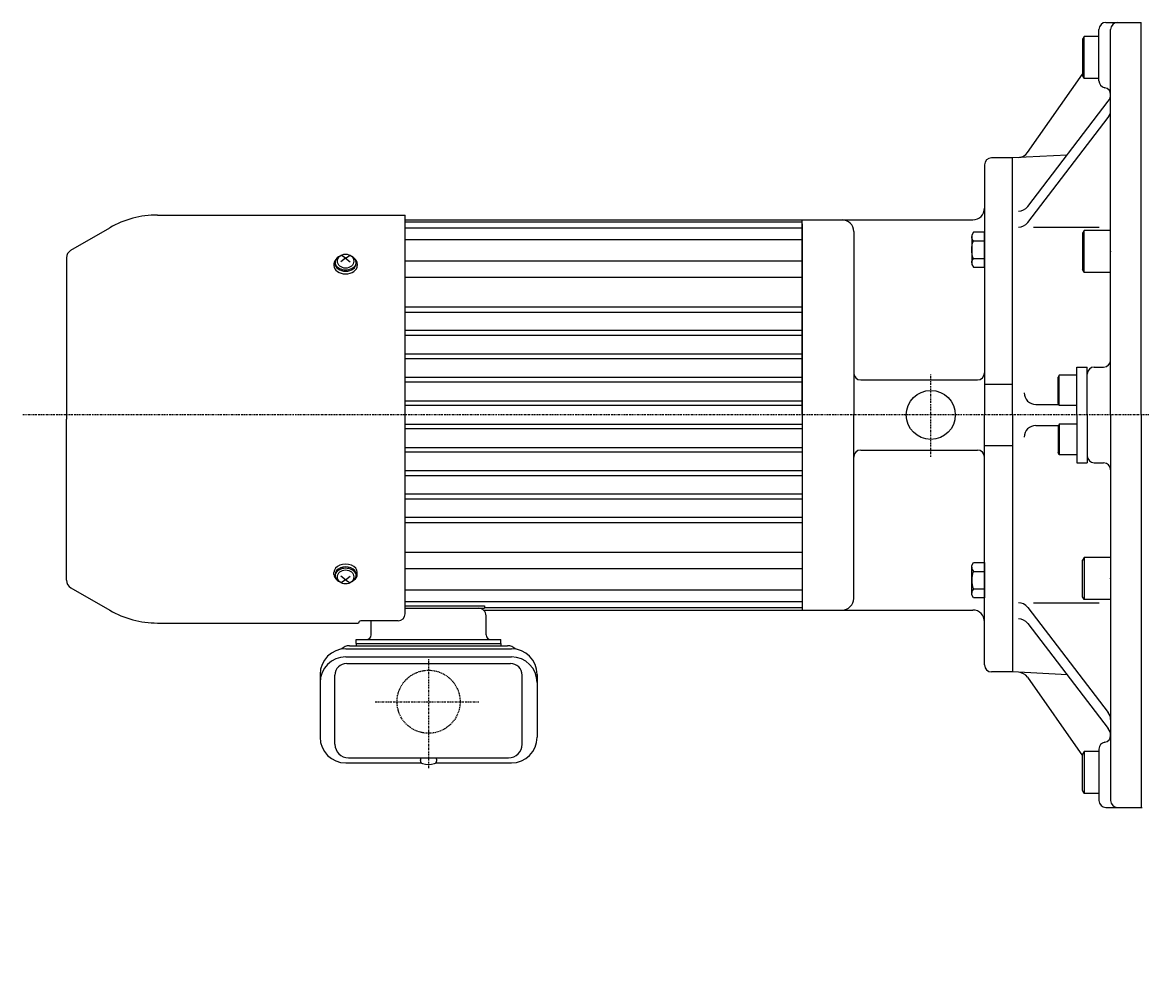
# Model space of a CAD drawing. Extents: x -891 to 888, y -500 to 456.
# Drawn here: x -400 to 79, y -13 to 399 of the extents above; entities that cross this region are included whole.
import ezdxf

# ---------------------------------------------------------------- set-up
doc = ezdxf.new("R2010")
doc.units = 0
doc.header["$MEASUREMENT"] = 0
doc.linetypes.add('CENTER', pattern=[1, 0.5, -0.25, 0, -0.25])
doc.linetypes.add('DASHED', pattern=[0.75, 0.5, -0.25])
doc.layers.get('0').update_dxf_attribs({"color": 102})
doc.styles.add('ZU_SHPTB00001', font='monotxt', dxfattribs={"bigfont": 'bigfont'})

# ---------------------------------------------------------------- blocks, each defined once
blk = doc.blocks.new('B25')
at = {"linetype": 'Continuous', "lineweight": -3}
for p, q in [((-5.500023, -6.299976), (-5.499971, 6.300019)), ((-5.499983, 6.300025), (-4.749977, 7.500023)), ((-4.749965, 7.500017), (0.000031, 7.499999)), ((0.000031, 7.5), (-0.000031, -7.5)), ((-4.749979, 3.750014), (0.000018, 3.749996)), ((-4.750012, -3.749974), (-0.000012, -3.749994)), ((-4.750049, -7.499994), (-5.500046, -6.29999)), ((-0.00003, -7.499999), (-4.750026, -7.499979))]:
    blk.add_line(p, q, dxfattribs=at)
for centre, radius, start, end in [((-2.779976, 5.625011), 2.72, 179.999745, 223.599739), ((4.25, -0.000018), 9.75, 157.379853, 202.619583), ((-2.780023, -5.624989), 2.72, 136.399752, 179.999745)]:
    blk.add_arc(centre, radius, start, end, dxfattribs=at)
blk.add_point((0, 0), dxfattribs=at)
blk = doc.blocks.new('B23')
at = {"linetype": 'Continuous', "lineweight": -3}
for p, q in [((-5.500023, -6.299976), (-5.499971, 6.300019)), ((-5.499983, 6.300025), (-4.749977, 7.500023)), ((-4.749965, 7.500017), (0.000031, 7.499999)), ((0.000031, 7.5), (-0.000031, -7.5)), ((-4.749979, 3.750014), (0.000018, 3.749996)), ((-4.750012, -3.749974), (-0.000012, -3.749994)), ((-4.750049, -7.499994), (-5.500046, -6.29999)), ((-0.00003, -7.499999), (-4.750026, -7.499979))]:
    blk.add_line(p, q, dxfattribs=at)
for centre, radius, start, end in [((-2.779976, 5.625011), 2.72, 179.999745, 223.599739), ((4.25, -0.000018), 9.75, 157.379853, 202.619583), ((-2.780023, -5.624989), 2.72, 136.399752, 179.999745)]:
    blk.add_arc(centre, radius, start, end, dxfattribs=at)
blk.add_point((0, 0), dxfattribs=at)
blk = doc.blocks.new('B13')
at = {"linetype": 'Continuous', "lineweight": -3}
for p, q in [((-11.299976, 8.999998), (-11.999973, 7.787338)), ((-11.999958, -7.787735), (-11.999973, 7.78734)), ((0, 9), (-11.299976, 9)), ((-11.299976, 9), (-11.299976, -9)), ((0, 9), (0, -9)), ((-11.299961, -9.000002), (-11.999958, -7.787738)), ((0, -9), (-11.299961, -9))]:
    blk.add_line(p, q, dxfattribs=at)
blk.add_point((0, 0), dxfattribs=at)
blk = doc.blocks.new('B14')
at = {"linetype": 'Continuous', "lineweight": -3}
for p, q in [((-11.299976, 8.999998), (-11.999973, 7.787338)), ((-11.999958, -7.787735), (-11.999973, 7.78734)), ((0, 9), (-11.299976, 9)), ((-11.299976, 9), (-11.299976, -9)), ((0, 9), (0, -9)), ((-11.299961, -9.000002), (-11.999958, -7.787738)), ((0, -9), (-11.299961, -9))]:
    blk.add_line(p, q, dxfattribs=at)
blk.add_point((0, 0), dxfattribs=at)

msp = doc.modelspace()

# ---------------------------------------------------------------- linework, layer by layer
at = {"linetype": 'Continuous', "lineweight": -3}
for p, q in [((63.989486, 398.632843), (78.989486, 398.632843)), ((78.989486, 230.632843), (78.989486, 398.632843)), ((60.989486, 373.632843), (60.989486, 395.632843)), ((65.989486, 230.632843), (65.989486, 395.632843)), ((53.989528, 391.420579), (53.989513, 375.845503)), ((54.689524, 392.632846), (53.989527, 391.420582)), ((54.68951, 374.632843), (54.68951, 392.632843)), ((60.989486, 392.632843), (54.689525, 392.632843)), ((30.388449, 342.888893), (53.989514, 376.528679)), ((54.689505, 374.632842), (53.989508, 375.845502)), ((60.989486, 374.632843), (54.68951, 374.632843)), ((30.490458, 319.846159), (64.959344, 364.86154)), ((30.490458, 312.9711), (64.959344, 357.986481)), ((23.989486, 340.632843), (14.989486, 340.632843)), ((47.344317, 341.856818), (23.989486, 340.632843)), ((23.989486, 230.632843), (23.989486, 340.632843)), ((11.989486, 337.632843), (11.989486, 230.632843)), ((-342.078547, 316.182843), (-236.010515, 316.182843)), ((-236.010515, 145.523334), (-236.010515, 316.182843)), ((-236.010515, 314.132843), (-66.010514, 314.132843)), ((-66.010514, 313.132843), (-236.010515, 313.132843)), ((-66.010514, 314.132843), (6.989486, 314.132843)), ((-66.010514, 230.632843), (-66.010514, 314.132843)), ((-66.010514, 312.382843), (-66.010514, 148.882843)), ((-379.110515, 301.114209), (-362.478547, 310.71668)), ((-66.010514, 310.632843), (-236.010515, 310.632843)), ((-44.010514, 309.132843), (-44.010514, 230.632843)), ((32.9653, 311.010874), (61.097004, 311.010874)), ((-66.010514, 305.632843), (-236.010515, 305.632843)), ((-381.010515, 297.823312), (-381.010515, 228.882843)), ((-261.510514, 297.755044), (-263.510514, 296.181706)), ((-261.510514, 297.755044), (-263.439719, 298.965706)), ((-261.510514, 297.755044), (-259.581309, 298.965706)), ((-261.510514, 297.755044), (-259.510514, 296.181706)), ((-266.510514, 295.350881), (-266.510514, 294.534277)), ((-266.010514, 295.916566), (-266.010514, 295.350881)), ((-257.010514, 295.916566), (-257.010514, 295.350881)), ((-256.510514, 295.350881), (-256.510514, 294.534277)), ((-66.010514, 296.512056), (-236.010515, 296.512056)), ((-66.010514, 289.440988), (-236.010515, 289.440988)), ((-66.010514, 276.770567), (-236.010515, 276.770567)), ((-66.010514, 274.548241), (-236.010515, 274.548241)), ((-66.010514, 266.737781), (-236.010515, 266.737781)), ((-66.010514, 264.571071), (-236.010515, 264.571071)), ((-66.010514, 256.675463), (-236.010515, 256.675463)), ((-66.010514, 254.610701), (-236.010515, 254.610701)), ((51.489486, 251.132843), (55.989486, 251.132843)), ((51.489486, 230.632843), (51.489486, 251.132843)), ((55.989486, 230.632843), (55.989486, 251.132843)), ((58.989486, 251.132843), (62.989486, 251.132843)), ((-66.010514, 246.604571), (-236.010515, 246.604571)), ((-66.010514, 244.662188), (-236.010515, 244.662188)), ((-41.010514, 245.632843), (8.989486, 245.632843)), ((43.989488, 247.632843), (43.489487, 246.766914)), ((43.489487, 235.498967), (43.489487, 246.766914)), ((43.989487, 234.632843), (43.989487, 247.632843)), ((51.489486, 247.632843), (43.989488, 247.632843)), ((11.989486, 243.774272), (23.989486, 243.774272)), ((-66.010514, 236.572113), (-236.010515, 236.572113)), ((33.989486, 235.132843), (43.700846, 235.132843)), ((43.989488, 234.632843), (43.489488, 235.498967)), ((-66.010514, 234.677341), (-236.010515, 234.677341)), ((-66.010514, 230.632843), (-66.010514, 147.132843)), ((-44.010514, 152.132843), (-44.010514, 230.632843)), ((11.989486, 123.632843), (11.989486, 230.632843)), ((23.989486, 230.632843), (23.989486, 120.632843)), ((51.489486, 234.632843), (43.989487, 234.632843)), ((51.489486, 230.632843), (51.489486, 210.132843)), ((55.989486, 230.632843), (55.989486, 210.132843)), ((65.989486, 230.632843), (65.989486, 65.632843)), ((78.989486, 230.632843), (78.989486, 62.632843)), ((-381.010515, 159.942374), (-381.010515, 228.882843)), ((-66.010514, 226.588346), (-236.010515, 226.588346)), ((33.989486, 226.132843), (43.700846, 226.132843)), ((43.489487, 225.766719), (43.489487, 214.498773)), ((43.989488, 226.632843), (43.489488, 225.766719)), ((51.489486, 226.632843), (43.989487, 226.632843)), ((43.989487, 226.632843), (43.989487, 213.632843)), ((-66.010514, 224.693573), (-236.010515, 224.693573)), ((-66.010514, 216.603498), (-236.010515, 216.603498)), ((-41.010514, 215.632843), (8.989486, 215.632843)), ((11.989486, 217.491414), (23.989486, 217.491414)), ((-66.010514, 214.661115), (-236.010515, 214.661115)), ((43.989488, 213.632843), (43.489487, 214.498773)), ((51.489486, 213.632843), (43.989488, 213.632843)), ((-66.010514, 206.654986), (-236.010515, 206.654986)), ((51.489486, 210.132843), (55.989486, 210.132843)), ((58.989486, 210.132843), (62.989486, 210.132843)), ((-66.010514, 204.590223), (-236.010515, 204.590223)), ((-66.010514, 196.694615), (-236.010515, 196.694615)), ((-66.010514, 194.527905), (-236.010515, 194.527905)), ((-66.010514, 186.717446), (-236.010515, 186.717446)), ((-66.010514, 184.495119), (-236.010515, 184.495119)), ((-66.010514, 171.824698), (-236.010515, 171.824698)), ((-266.510514, 162.414806), (-266.510514, 163.231409)), ((-256.510514, 162.414806), (-256.510514, 163.231409)), ((-66.010514, 164.753631), (-236.010515, 164.753631)), ((-266.010514, 161.84912), (-266.010514, 162.414806)), ((-261.510514, 160.010642), (-263.510514, 161.58398)), ((-261.510514, 160.010642), (-263.439719, 158.79998)), ((-261.510514, 160.010642), (-259.510514, 161.58398)), ((-261.510514, 160.010642), (-259.581309, 158.79998)), ((-257.010514, 161.84912), (-257.010514, 162.414806)), ((-379.110515, 156.651478), (-362.478547, 147.049007)), ((-66.010514, 155.632843), (-236.010515, 155.632843)), ((-66.010514, 150.632843), (-236.010515, 150.632843)), ((-236.010515, 148.882843), (-202.010514, 148.882843)), ((-202.010514, 148.882843), (-202.010514, 147.882843)), ((32.9653, 150.254813), (61.097004, 150.254813)), ((-236.010515, 147.882843), (-202.010514, 147.882843)), ((-202.551995, 147.132843), (-66.010514, 147.132843)), ((-66.010514, 148.132843), (-202.010514, 148.132843)), ((-201.410514, 136.482843), (-201.410514, 144.682843)), ((-66.010514, 147.132843), (6.989486, 147.132843)), ((30.490458, 148.294587), (64.959344, 103.279205)), ((-342.078547, 141.582843), (-256.008743, 141.582843)), ((-239.010515, 142.523334), (-255.010515, 142.523334)), ((-250.610514, 136.482843), (-250.610514, 142.523334)), ((30.490458, 141.419528), (64.959344, 96.404146)), ((-257.010514, 134.482843), (-195.010514, 134.482843)), ((-257.010514, 132.882843), (-257.010514, 134.482843)), ((-195.010514, 132.882843), (-195.010514, 134.482843)), ((-261.460514, 130.577407), (-190.560514, 130.577407)), ((-259.810514, 131.882843), (-192.210514, 131.882843)), ((-257.010514, 132.882843), (-195.010514, 132.882843)), ((-257.010514, 132.882843), (-257.010514, 131.882843)), ((-195.010514, 132.882843), (-195.010514, 131.882843)), ((-261.460514, 127.105934), (-190.560514, 127.105934)), ((-261.060514, 124.258778), (-190.960514, 124.258778)), ((23.989486, 120.632843), (14.989486, 120.632843)), ((47.344317, 119.408868), (23.989486, 120.632843)), ((-272.460514, 119.577407), (-272.460514, 92.709018)), ((-266.060514, 89.682843), (-266.060514, 119.258778)), ((-185.960514, 89.682843), (-185.960514, 119.258778)), ((-179.560514, 119.577407), (-179.560514, 92.709018)), ((30.388449, 118.376793), (53.989514, 84.737008)), ((54.689505, 86.632844), (53.989508, 85.420184)), ((60.989486, 86.632843), (54.68951, 86.632843)), ((54.68951, 86.632843), (54.68951, 68.632843)), ((60.989486, 87.632843), (60.989486, 65.632843)), ((-261.460514, 81.709018), (-229.06777, 81.709018)), ((-260.260514, 83.882843), (-191.760514, 83.882843)), ((-229.510514, 82.686316), (-229.510514, 83.082843)), ((-222.953258, 81.709018), (-190.560514, 81.709018)), ((-222.510514, 82.686316), (-222.510514, 83.082843)), ((53.989528, 69.845108), (53.989513, 85.420183)), ((54.689524, 68.63284), (53.989527, 69.845104)), ((60.989486, 68.632843), (54.689525, 68.632843)), ((63.989486, 62.632843), (78.989486, 62.632843)), ((78.989486, 62.632843), (79.489486, 62.632843))]:
    msp.add_line(p, q, dxfattribs=at)
at = {"linetype": 'CENTER', "lineweight": -3}
for p, q in [((-11.010514, 212.753241), (-11.010514, 248.092314)), ((385.08386, 230.632843), (-399.883387, 230.632843)), ((-226.010514, 126.18365), (-226.010514, 79.511718)), ((-248.834145, 107.882843), (-204.546427, 107.882843))]:
    msp.add_line(p, q, dxfattribs=at)
at = {"linetype": 'Continuous', "lineweight": -3}
msp.add_circle((-11.010514, 230.632843), 10.5, dxfattribs=at)
at = {"linetype": 'DASHED', "lineweight": -3}
msp.add_circle((-226.010514, 107.882843), 13.5, dxfattribs=at)
at = {"linetype": 'Continuous', "lineweight": -3}
for centre, radius, start, end in [((63.989486, 395.632843), 3, 90, 180), ((68.989486, 395.632843), 3, 90, 180), ((63.989486, 373.632843), 3, 180, 260.405932), ((62.989486, 367.716763), 3, 0, 80.405932), ((60.989486, 367.901314), 5, 322.558231, 0), ((60.989486, 361.026255), 5, 322.558231, 0), ((14.989486, 337.632843), 3, 90, 180), ((26.295333, 345.760549), 5, 273, 324.947195), ((6.989486, 319.132843), 5, 270, 0), ((26.5206, 322.885933), 5, 270, 322.558231), ((-342.078547, 275.382843), 40.8, 90, 120), ((-49.010514, 309.132843), 5, 0, 90), ((26.5206, 316.010874), 5, 270, 322.558231), ((-377.210515, 297.823312), 3.8, 120, 180), ((62.989486, 254.132843), 3, 270, 0), ((58.989486, 248.132843), 3, 90, 180), ((-41.010514, 248.632843), 3, 180, 270), ((8.989486, 248.632843), 3, 270, 0), ((33.989486, 240.132843), 5, 180, 270), ((33.989486, 221.132843), 5, 90, 180), ((-41.010514, 212.632843), 3, 90, 180), ((8.989486, 212.632843), 3, 0, 90), ((58.989486, 213.132843), 3, 180, 270), ((62.989486, 207.132843), 3, 0, 90), ((-377.210515, 159.942374), 3.8, 180, 240), ((-49.010514, 152.132843), 5, 270, 360), ((26.5206, 145.254813), 5, 37.441769, 90), ((-342.078547, 182.382843), 40.8, 240, 270), ((-239.010515, 145.523334), 3, 270, 0), ((-204.610514, 144.682843), 3.2, 0, 90), ((6.989486, 142.132843), 5, 0, 90), ((-255.010515, 141.523334), 1, 90, 176.588332), ((26.5206, 138.379754), 5, 37.441769, 90), ((-252.610514, 136.482843), 2, 270, 0), ((-199.410514, 136.482843), 2, 180, 270), ((-261.460514, 119.577407), 11, 90, 180), ((-259.810514, 126.882843), 5, 90, 135.074044), ((-192.210514, 126.882843), 5, 44.925956, 90), ((-190.560514, 119.577407), 11, 0, 90), ((-261.460514, 116.105934), 11, 90, 180), ((-190.560514, 116.105934), 11, 0, 90), ((-261.060514, 119.258778), 5, 90, 180), ((-190.960514, 119.258778), 5, 0, 90), ((14.989486, 123.632843), 3, 180, 270), ((26.295333, 115.505137), 5, 35.052805, 87), ((60.989486, 100.239431), 5, 0, 37.441769), ((60.989486, 93.364372), 5, 0, 37.441769), ((-261.460514, 92.709018), 11, 180, 270), ((-190.560514, 92.709018), 11, 270, 0), ((62.989486, 93.548923), 3, 279.594068, 0), ((-260.260514, 89.682843), 5.8, 180, 270), ((-191.760514, 89.682843), 5.8, 270, 0), ((63.989486, 87.632843), 3, 99.594068, 180), ((-228.010514, 83.082843), 1.5, 147.769047, 180), ((-228.210515, 82.686316), 1.299999, 180, 253.398469), ((-223.810513, 82.686316), 1.299999, 286.601531, 0), ((-224.010514, 83.082843), 1.5, 0, 32.230953), ((-226.010514, 90.065341), 9, 253.398469, 286.601548), ((63.989486, 65.632843), 3, 180, 270), ((68.989486, 65.632843), 3, 180, 270)]:
    msp.add_arc(centre, radius, start, end, dxfattribs=at)
for centre, major_axis, start_param, end_param in [((-261.510514, 295.350881), (5, 0), 2.4023208266, 3.1415926536), ((-261.510514, 295.916566), (4.5, 0), 2.1587066623, 0.9828859912), ((-261.510514, 295.350881), (5, 0), 0, 0.7392718269), ((-261.510514, 294.534277), (5, 0), 3.1415926536, 0), ((-261.510514, 295.350881), (4.5, 0), 3.1415926536, 0), ((-261.510514, 163.231409), (5, 0), 0, 3.1415926536), ((-261.510514, 161.84912), (4.5, 0), 5.3002993159, 4.1244786448), ((-261.510514, 162.414806), (4.5, 0), 0, 3.1415926536), ((-261.510514, 162.414806), (5, 0), 3.1415926536, 3.8808644805), ((-261.510514, 162.414806), (5, 0), 5.5439134802, 0)]:
    msp.add_ellipse(centre, major_axis=major_axis, ratio=0.707107, start_param=start_param, end_param=end_param, dxfattribs=at)
for centre in [(-261.510514, 296.453084), (-261.510514, 161.312602)]:
    msp.add_ellipse(centre, major_axis=(3.5, 0), ratio=0.860398, dxfattribs=at)

# ---------------------------------------------------------------- block references
at = {"xscale": -1, "rotation": 180}
for name, p in [('B25', (11.989486, 301.343521)), ('B13', (65.989486, 300.632843))]:
    msp.add_blockref(name, p, dxfattribs=at)
for name, p in [('B14', (65.989486, 160.632843)), ('B23', (11.989486, 159.922165))]:
    msp.add_blockref(name, p)

# ---------------------------------------------------------------- texts
at = {"linetype": 'Continuous', "lineweight": -3, "insert": (-70.375488, -13.15625), "char_height": 2.8, "attachment_point": 7, "style": 'ZU_SHPTB00001'}
msp.add_mtext('\\W0.83;\u3000', dxfattribs=at)

doc.saveas('drawing.dxf')
